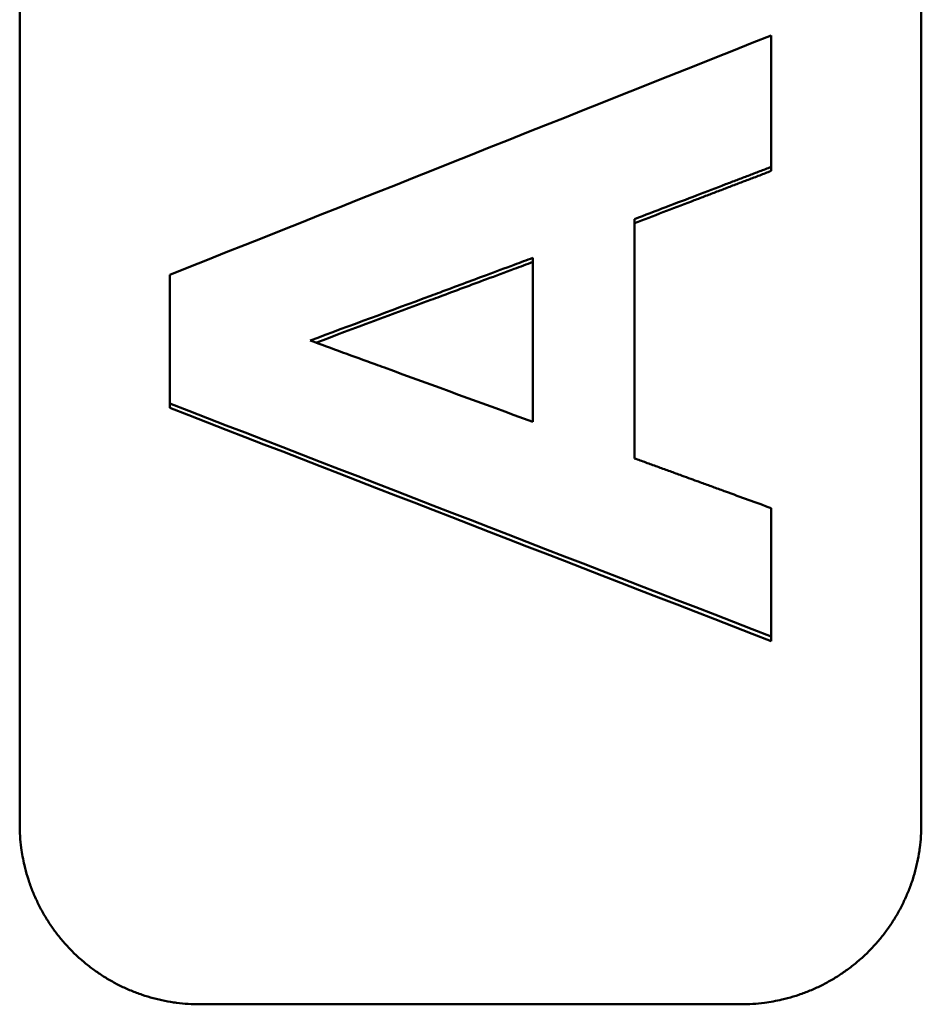
# Model space of a CAD drawing. Units: millimetres. Extents: x 98577 to 107379, y -4733 to 1735.
# Drawn here: x 101195 to 101210, y -4137 to -4120 of the extents above; entities that cross this region are included whole.
import ezdxf

# ---------------------------------------------------------------- set-up
doc = ezdxf.new("R2010")
doc.units = ezdxf.units.MM
doc.header["$LTSCALE"] = 10
doc.layers.add('AM_0', color=10, linetype='Continuous', lineweight=50)

msp = doc.modelspace()

# ---------------------------------------------------------------- linework, layer by layer
at = {"layer": 'AM_0'}
for p, q in [((101195.393, -4133.512), (101195.393, -4019.571)), ((101210.393, -4019.571), (101210.393, -4133.512)), ((101207.893, -4122.635), (101207.893, -4122.568)), ((101203.929, -4124.081), (101203.929, -4126.81)), ((101197.893, -4126.579), (101197.893, -4126.506)), ((101207.893, -4130.461), (101207.893, -4130.383)), ((101207.393, -4136.508), (101198.393, -4136.508))]:
    msp.add_line(p, q, dxfattribs=at)
for points in [[(101197.893, -4124.362), (101201.226, -4123.035), (101204.56, -4121.706), (101207.893, -4120.378)], [(101205.622, -4123.435), (101205.622, -4124.763), (101205.622, -4126.091), (101205.622, -4127.419)], [(101207.893, -4130.383), (101204.56, -4129.091), (101201.226, -4127.799), (101197.893, -4126.506)], [(101207.893, -4130.461), (101204.56, -4129.167), (101201.226, -4127.873), (101197.893, -4126.579)]]:
    msp.add_open_spline(points, degree=3, dxfattribs=at)
for points, knots in [([(101207.893, -4120.378), (101207.893, -4120.53), (101207.893, -4120.682), (101207.893, -4120.835), (101207.893, -4120.895), (101207.893, -4120.956), (101207.893, -4121.017), (101207.893, -4121.108), (101207.893, -4121.2), (101207.893, -4121.291), (101207.893, -4121.321), (101207.893, -4121.352), (101207.893, -4121.382), (101207.893, -4121.443), (101207.893, -4121.504), (101207.893, -4121.565), (101207.893, -4121.595), (101207.893, -4121.625), (101207.893, -4121.656), (101207.893, -4121.717), (101207.893, -4121.777), (101207.893, -4121.838), (101207.893, -4121.869), (101207.893, -4121.899), (101207.893, -4121.929), (101207.893, -4122.142), (101207.893, -4122.355), (101207.893, -4122.568)], [0, 0, 0, 0, 0.0457317, 0.0457317, 0.0457317, 0.0640244, 0.0640244, 0.0640244, 0.0914634, 0.0914634, 0.0914634, 0.1006098, 0.1006098, 0.1006098, 0.1189024, 0.1189024, 0.1189024, 0.1280488, 0.1280488, 0.1280488, 0.1463415, 0.1463415, 0.1463415, 0.1554878, 0.1554878, 0.1554878, 0.2195122, 0.2195122, 0.2195122, 0.2195122]), ([(101207.893, -4122.568), (101207.83, -4122.592), (101207.767, -4122.616), (101207.704, -4122.64), (101207.641, -4122.664), (101207.577, -4122.689), (101207.514, -4122.713), (101207.483, -4122.725), (101207.451, -4122.737), (101207.42, -4122.749), (101207.357, -4122.773), (101207.293, -4122.797), (101207.23, -4122.821), (101207.199, -4122.833), (101207.167, -4122.845), (101207.136, -4122.857), (101206.978, -4122.917), (101206.82, -4122.977), (101206.663, -4123.038), (101206.316, -4123.17), (101205.969, -4123.303), (101205.622, -4123.435)], [0, 0, 0, 0, 0.0202656, 0.0202656, 0.0202656, 0.0405311, 0.0405311, 0.0405311, 0.0506639, 0.0506639, 0.0506639, 0.0709295, 0.0709295, 0.0709295, 0.0810623, 0.0810623, 0.0810623, 0.1317262, 0.1317262, 0.1317262, 0.2431868, 0.2431868, 0.2431868, 0.2431868]), ([(101207.893, -4122.635), (101207.83, -4122.659), (101207.767, -4122.683), (101207.704, -4122.708), (101207.641, -4122.732), (101207.577, -4122.756), (101207.514, -4122.78), (101207.483, -4122.792), (101207.451, -4122.804), (101207.42, -4122.816), (101207.357, -4122.84), (101207.293, -4122.864), (101207.23, -4122.888), (101207.199, -4122.9), (101207.167, -4122.912), (101207.136, -4122.925), (101207.073, -4122.949), (101207.01, -4122.973), (101206.946, -4122.997), (101206.915, -4123.009), (101206.883, -4123.021), (101206.852, -4123.033), (101206.789, -4123.057), (101206.726, -4123.081), (101206.663, -4123.105), (101206.631, -4123.117), (101206.599, -4123.129), (101206.568, -4123.142), (101206.252, -4123.262), (101205.937, -4123.383), (101205.622, -4123.503)], [0, 0, 0, 0, 0.0202656, 0.0202656, 0.0202656, 0.0405311, 0.0405311, 0.0405311, 0.0506639, 0.0506639, 0.0506639, 0.0709295, 0.0709295, 0.0709295, 0.0810623, 0.0810623, 0.0810623, 0.1013278, 0.1013278, 0.1013278, 0.1114606, 0.1114606, 0.1114606, 0.1317262, 0.1317262, 0.1317262, 0.141859, 0.141859, 0.141859, 0.2431868, 0.2431868, 0.2431868, 0.2431868]), ([(101200.225, -4125.457), (101200.894, -4125.209), (101201.563, -4124.96), (101202.232, -4124.712), (101202.283, -4124.693), (101202.335, -4124.674), (101202.386, -4124.655), (101202.643, -4124.559), (101202.901, -4124.463), (101203.158, -4124.368), (101203.312, -4124.311), (101203.466, -4124.253), (101203.621, -4124.196), (101203.724, -4124.158), (101203.827, -4124.119), (101203.929, -4124.081)], [-0.3952825, -0.3952825, -0.3952825, -0.3952825, -0.1811711, -0.1811711, -0.1811711, -0.164701, -0.164701, -0.164701, -0.0823505, -0.0823505, -0.0823505, -0.0329402, -0.0329402, -0.0329402, 0, 0, 0, 0]), ([(101203.929, -4124.15), (101203.827, -4124.189), (101203.724, -4124.227), (101203.621, -4124.265), (101203.466, -4124.323), (101203.312, -4124.38), (101203.158, -4124.437), (101202.901, -4124.533), (101202.643, -4124.629), (101202.386, -4124.725), (101202.335, -4124.744), (101202.283, -4124.763), (101202.232, -4124.782), (101201.595, -4125.019), (101200.958, -4125.256), (101200.322, -4125.493)], [0, 0, 0, 0, 0.0329402, 0.0329402, 0.0329402, 0.0823505, 0.0823505, 0.0823505, 0.164701, 0.164701, 0.164701, 0.1811711, 0.1811711, 0.1811711, 0.3849726, 0.3849726, 0.3849726, 0.3849726]), ([(101197.893, -4126.506), (101197.893, -4126.447), (101197.893, -4126.387), (101197.893, -4126.328), (101197.893, -4126.238), (101197.893, -4126.149), (101197.893, -4126.06), (101197.893, -4125.97), (101197.893, -4125.881), (101197.893, -4125.792), (101197.893, -4125.732), (101197.893, -4125.673), (101197.893, -4125.613), (101197.893, -4125.583), (101197.893, -4125.554), (101197.893, -4125.524), (101197.893, -4125.464), (101197.893, -4125.405), (101197.893, -4125.345), (101197.893, -4125.315), (101197.893, -4125.286), (101197.893, -4125.256), (101197.893, -4124.958), (101197.893, -4124.66), (101197.893, -4124.362)], [0, 0, 0, 0, 0.0179116, 0.0179116, 0.0179116, 0.044779, 0.044779, 0.044779, 0.0716463, 0.0716463, 0.0716463, 0.0895579, 0.0895579, 0.0895579, 0.0985137, 0.0985137, 0.0985137, 0.1164253, 0.1164253, 0.1164253, 0.1253811, 0.1253811, 0.1253811, 0.214939, 0.214939, 0.214939, 0.214939]), ([(101203.929, -4126.81), (101203.106, -4126.51), (101202.283, -4126.209), (101201.46, -4125.908), (101201.409, -4125.889), (101201.357, -4125.871), (101201.306, -4125.852), (101200.945, -4125.72), (101200.585, -4125.589), (101200.225, -4125.457)], [-0.3944903, -0.3944903, -0.3944903, -0.3944903, -0.1314968, -0.1314968, -0.1314968, -0.1150597, -0.1150597, -0.1150597, 0, 0, 0, 0]), ([(101205.622, -4127.419), (101205.685, -4127.442), (101205.748, -4127.465), (101205.811, -4127.488), (101205.874, -4127.511), (101205.937, -4127.534), (101206, -4127.557), (101206.032, -4127.568), (101206.063, -4127.58), (101206.095, -4127.591), (101206.158, -4127.614), (101206.221, -4127.637), (101206.284, -4127.66), (101206.316, -4127.672), (101206.347, -4127.683), (101206.379, -4127.695), (101206.473, -4127.729), (101206.568, -4127.764), (101206.663, -4127.798), (101206.726, -4127.821), (101206.789, -4127.844), (101206.852, -4127.867), (101206.883, -4127.879), (101206.915, -4127.89), (101206.946, -4127.902), (101207.01, -4127.925), (101207.073, -4127.948), (101207.136, -4127.971), (101207.262, -4128.017), (101207.388, -4128.063), (101207.514, -4128.109), (101207.641, -4128.155), (101207.767, -4128.201), (101207.893, -4128.247)], [0, 0, 0, 0, 0.0201543, 0.0201543, 0.0201543, 0.0403086, 0.0403086, 0.0403086, 0.0503857, 0.0503857, 0.0503857, 0.07054, 0.07054, 0.07054, 0.0806171, 0.0806171, 0.0806171, 0.1108485, 0.1108485, 0.1108485, 0.1310028, 0.1310028, 0.1310028, 0.14108, 0.14108, 0.14108, 0.1612342, 0.1612342, 0.1612342, 0.2015428, 0.2015428, 0.2015428, 0.2418514, 0.2418514, 0.2418514, 0.2418514]), ([(101207.893, -4128.247), (101207.893, -4128.366), (101207.893, -4128.484), (101207.893, -4128.603), (101207.893, -4128.692), (101207.893, -4128.781), (101207.893, -4128.87), (101207.893, -4128.9), (101207.893, -4128.929), (101207.893, -4128.959), (101207.893, -4129.018), (101207.893, -4129.078), (101207.893, -4129.137), (101207.893, -4129.226), (101207.893, -4129.315), (101207.893, -4129.404), (101207.893, -4129.493), (101207.893, -4129.582), (101207.893, -4129.671), (101207.893, -4129.908), (101207.893, -4130.146), (101207.893, -4130.383)], [0, 0, 0, 0, 0.0356961, 0.0356961, 0.0356961, 0.0624682, 0.0624682, 0.0624682, 0.0713923, 0.0713923, 0.0713923, 0.0892403, 0.0892403, 0.0892403, 0.1160124, 0.1160124, 0.1160124, 0.1427846, 0.1427846, 0.1427846, 0.2141768, 0.2141768, 0.2141768, 0.2141768]), ([(101198.393, -4136.508), (101198.327, -4136.508), (101198.262, -4136.505), (101198.197, -4136.501), (101198.131, -4136.497), (101198.066, -4136.491), (101198.001, -4136.482), (101197.969, -4136.478), (101197.936, -4136.473), (101197.904, -4136.468), (101197.84, -4136.457), (101197.775, -4136.444), (101197.712, -4136.429), (101197.68, -4136.422), (101197.648, -4136.414), (101197.616, -4136.406), (101197.553, -4136.389), (101197.491, -4136.37), (101197.429, -4136.349), (101197.398, -4136.338), (101197.367, -4136.327), (101197.336, -4136.316), (101197.275, -4136.293), (101197.214, -4136.268), (101197.155, -4136.241), (101197.125, -4136.227), (101197.095, -4136.213), (101197.066, -4136.199), (101197.007, -4136.17), (101196.95, -4136.139), (101196.893, -4136.106), (101196.865, -4136.09), (101196.836, -4136.073), (101196.809, -4136.056), (101196.753, -4136.021), (101196.699, -4135.985), (101196.645, -4135.947), (101196.619, -4135.928), (101196.593, -4135.909), (101196.567, -4135.889), (101196.515, -4135.849), (101196.464, -4135.807), (101196.415, -4135.764), (101196.39, -4135.743), (101196.366, -4135.721), (101196.342, -4135.699), (101196.294, -4135.654), (101196.248, -4135.608), (101196.203, -4135.56), (101196.181, -4135.536), (101196.159, -4135.512), (101196.137, -4135.487), (101196.094, -4135.438), (101196.053, -4135.388), (101196.013, -4135.336), (101195.993, -4135.31), (101195.973, -4135.284), (101195.954, -4135.257), (101195.916, -4135.204), (101195.88, -4135.15), (101195.845, -4135.094), (101195.828, -4135.066), (101195.811, -4135.038), (101195.795, -4135.01), (101195.762, -4134.953), (101195.731, -4134.896), (101195.702, -4134.837), (101195.688, -4134.808), (101195.674, -4134.778), (101195.66, -4134.749), (101195.633, -4134.689), (101195.608, -4134.629), (101195.585, -4134.568), (101195.574, -4134.537), (101195.563, -4134.506), (101195.552, -4134.475), (101195.531, -4134.413), (101195.512, -4134.351), (101195.495, -4134.288), (101195.487, -4134.256), (101195.479, -4134.224), (101195.471, -4134.193), (101195.449, -4134.097), (101195.431, -4134.001), (101195.419, -4133.903), (101195.41, -4133.839), (101195.404, -4133.774), (101195.399, -4133.708), (101195.395, -4133.643), (101195.393, -4133.578), (101195.393, -4133.512)], [-1.570796, -1.570796, -1.570796, -1.570796, -1.505346, -1.505346, -1.505346, -1.439897, -1.439897, -1.439897, -1.407172, -1.407172, -1.407172, -1.341722, -1.341722, -1.341722, -1.308997, -1.308997, -1.308997, -1.243547, -1.243547, -1.243547, -1.210822, -1.210822, -1.210822, -1.145372, -1.145372, -1.145372, -1.112647, -1.112647, -1.112647, -1.047198, -1.047198, -1.047198, -1.014473, -1.014473, -1.014473, -0.949023, -0.949023, -0.949023, -0.916298, -0.916298, -0.916298, -0.850848, -0.850848, -0.850848, -0.818123, -0.818123, -0.818123, -0.752673, -0.752673, -0.752673, -0.719948, -0.719948, -0.719948, -0.654498, -0.654498, -0.654498, -0.621774, -0.621774, -0.621774, -0.556324, -0.556324, -0.556324, -0.523599, -0.523599, -0.523599, -0.458149, -0.458149, -0.458149, -0.425424, -0.425424, -0.425424, -0.359974, -0.359974, -0.359974, -0.327249, -0.327249, -0.327249, -0.261799, -0.261799, -0.261799, -0.229074, -0.229074, -0.229074, -0.1309, -0.1309, -0.1309, -0.06545, -0.06545, -0.06545, 0, 0, 0, 0]), ([(101210.393, -4133.512), (101210.393, -4133.578), (101210.391, -4133.643), (101210.386, -4133.708), (101210.382, -4133.774), (101210.376, -4133.839), (101210.367, -4133.903), (101210.363, -4133.936), (101210.358, -4133.968), (101210.353, -4134), (101210.342, -4134.065), (101210.329, -4134.129), (101210.315, -4134.193), (101210.307, -4134.224), (101210.299, -4134.256), (101210.291, -4134.288), (101210.274, -4134.351), (101210.255, -4134.413), (101210.234, -4134.475), (101210.223, -4134.506), (101210.212, -4134.537), (101210.201, -4134.568), (101210.178, -4134.629), (101210.152, -4134.689), (101210.125, -4134.749), (101210.112, -4134.778), (101210.098, -4134.808), (101210.083, -4134.837), (101210.055, -4134.896), (101210.024, -4134.953), (101209.991, -4135.01), (101209.975, -4135.038), (101209.958, -4135.066), (101209.94, -4135.094), (101209.906, -4135.15), (101209.87, -4135.204), (101209.831, -4135.257), (101209.812, -4135.284), (101209.793, -4135.31), (101209.773, -4135.336), (101209.733, -4135.388), (101209.692, -4135.438), (101209.648, -4135.487), (101209.627, -4135.512), (101209.605, -4135.536), (101209.582, -4135.56), (101209.538, -4135.608), (101209.491, -4135.654), (101209.444, -4135.699), (101209.42, -4135.721), (101209.396, -4135.743), (101209.371, -4135.764), (101209.322, -4135.807), (101209.271, -4135.849), (101209.219, -4135.889), (101209.193, -4135.909), (101209.167, -4135.928), (101209.14, -4135.947), (101209.087, -4135.985), (101209.033, -4136.021), (101208.977, -4136.056), (101208.949, -4136.073), (101208.921, -4136.09), (101208.893, -4136.106), (101208.836, -4136.139), (101208.778, -4136.17), (101208.72, -4136.199), (101208.69, -4136.213), (101208.661, -4136.227), (101208.631, -4136.241), (101208.571, -4136.268), (101208.511, -4136.293), (101208.45, -4136.316), (101208.419, -4136.327), (101208.388, -4136.338), (101208.357, -4136.349), (101208.295, -4136.37), (101208.233, -4136.389), (101208.169, -4136.406), (101208.138, -4136.414), (101208.106, -4136.422), (101208.074, -4136.429), (101207.978, -4136.452), (101207.882, -4136.469), (101207.784, -4136.482), (101207.72, -4136.491), (101207.654, -4136.497), (101207.589, -4136.501), (101207.524, -4136.505), (101207.458, -4136.508), (101207.393, -4136.508)], [-1.570796, -1.570796, -1.570796, -1.570796, -1.505346, -1.505346, -1.505346, -1.439897, -1.439897, -1.439897, -1.407172, -1.407172, -1.407172, -1.341722, -1.341722, -1.341722, -1.308997, -1.308997, -1.308997, -1.243547, -1.243547, -1.243547, -1.210822, -1.210822, -1.210822, -1.145372, -1.145372, -1.145372, -1.112647, -1.112647, -1.112647, -1.047198, -1.047198, -1.047198, -1.014473, -1.014473, -1.014473, -0.949023, -0.949023, -0.949023, -0.916298, -0.916298, -0.916298, -0.850848, -0.850848, -0.850848, -0.818123, -0.818123, -0.818123, -0.752673, -0.752673, -0.752673, -0.719948, -0.719948, -0.719948, -0.654498, -0.654498, -0.654498, -0.621774, -0.621774, -0.621774, -0.556324, -0.556324, -0.556324, -0.523599, -0.523599, -0.523599, -0.458149, -0.458149, -0.458149, -0.425424, -0.425424, -0.425424, -0.359974, -0.359974, -0.359974, -0.327249, -0.327249, -0.327249, -0.261799, -0.261799, -0.261799, -0.229074, -0.229074, -0.229074, -0.1309, -0.1309, -0.1309, -0.06545, -0.06545, -0.06545, 0, 0, 0, 0])]:
    msp.add_open_spline(points, degree=3, knots=knots, dxfattribs=at)

doc.saveas('drawing.dxf')
